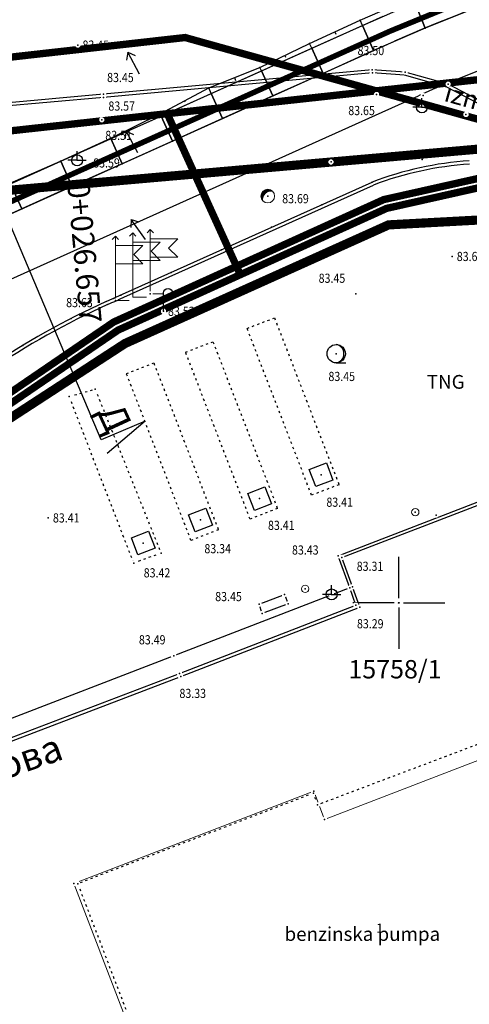
# Model space of a CAD drawing. Units: inches. Extents: x 7426186 to 14856620, y 5087295 to 10176134.
# Drawn here: x 7426779 to 7426804, y 5087728 to 5087782 of the extents above; entities that cross this region are included whole.
import ezdxf
from ezdxf.enums import TextEntityAlignment as Align

# ---------------------------------------------------------------- set-up
doc = ezdxf.new("R2010")
doc.units = ezdxf.units.IN
doc.header["$MEASUREMENT"] = 0
doc.set_wipeout_variables(frame=1)
for name, pattern in [('ACAD_ISO09W100', [45, 24, -3, 6, -3, 6, -3]), ('DASHED', [0.75, 0.5, -0.25]), ('DASHED2', [9.525, 6.35, -3.175]), ('ISO03W100', [30, 12, -18]), ('TCG_OPTIKA', [19.05, 12.7, -6.35]), ('TCG_TRASA', [19.05, 12.7, -6.35])]:
    doc.linetypes.add(name, pattern=pattern)
for name, color, linetype, lineweight in [('0 Regulaciona linija', 130, 'Continuous', 50), ('JD_ivice', 160, 'Continuous', 30), ('jd_OSOVINA', 10, 'Continuous', 30), ('TCG_KABL_OPTIKA_POST', 30, 'TCG_OPTIKA', 0)]:
    doc.layers.add(name, color=color, linetype=linetype, lineweight=lineweight)
for name, color, linetype in [('EL EK OPTICKI KABL PLANIRANI', 200, 'ACAD_ISO09W100'), ('g_ivicnjak', 7, 'Continuous'), ('g_objekti', 7, 'Continuous'), ('g_objekti_rezervoari', 7, 'Continuous'), ('g_okvir i tablica_grid', 7, 'Continuous'), ('g_put_asfalt', 7, 'Continuous'), ('g_staze i betonski elementi', 7, 'Continuous'), ('g_tekst', 7, 'Continuous'), ('g_topoznaci', 7, 'Continuous'), ('II.11.1.4.6-p-Elektroenergetski vod 10kV', 1, 'ACAD_ISO09W100'), ('II.11.1.4.6.-p-Javno osvetljenje', 21, 'ACAD_ISO09W100'), ('JD_Bankina', 52, 'Continuous'), ('jd_BANKINA_TIN', 52, 'Continuous'), ('JD_obuhvat_radova', 30, 'Continuous'), ('jd_ODVODNJA', 160, 'Continuous'), ('jd_PADICE', 7, 'Continuous'), ('JD_PROFILI', 7, 'Continuous'), ('JD_skarpa', 30, 'Continuous'), ('JD_stac', 7, 'Continuous'), ('jd_STRING_BANKINA', 121, 'Continuous'), ('JD_txt', 7, 'Continuous'), ('KAT_objekti', 251, 'Continuous'), ('KAT_PARCELA', 202, 'Continuous'), ('PTO_02DET_TACKE_', 7, 'Continuous'), ('Razmak do pikira', 7, 'Continuous'), ('TT_TRASA_POST', 6, 'TCG_TRASA')]:
    doc.layers.add(name, color=color, linetype=linetype)
doc.layers.add('POO_18KOTE_D_TAC', color=7, linetype='Continuous', true_color=0x992a00)
doc.styles.add('Arial', font='arial.ttf')
doc.styles.add('Geodet', font='GEODET.SHX', dxfattribs={"height": 1.25})
doc.styles.add('SIMPLEX', font='simplex.shx')
doc.styles.get("Standard").update_dxf_attribs({"font": 'arial.ttf'})
doc.styles.add('Times Cirilica', font='txt', dxfattribs={"height": 1.5})
doc.styles.add('Times New Roman_Italic', font='timesi.ttf', dxfattribs={"height": 2})

# ---------------------------------------------------------------- blocks, each defined once
blk = doc.blocks.new('ELEMD')
at = {"color": 0}
blk.add_line((-1.5, 0), (1.5, 0), dxfattribs=at)
at = {"color": 0, "style": 'SIMPLEX'}
blk.add_attdef('ELEM', (44, -2), '', height=3, dxfattribs=at)
blk = doc.blocks.new('STRELI')
at = {"layer": 'jd_ODVODNJA', "linetype": 'Continuous'}
for p, q in [((0, 0), (0.281, -0.336)), ((0, 0), (-0.252, -0.359)), ((0.057, -1.34), (0, 0))]:
    blk.add_line(p, q, dxfattribs=at)
blk = doc.blocks.new('T64-18-sonda za uzemljenje')
at = {"linetype": 'Continuous', "lineweight": 9}
blk.add_circle((0, 0), 0.4, dxfattribs=at)
blk = doc.blocks.new('T98-05-jarbol')
at = {"linetype": 'Continuous', "lineweight": 9}
for p, q in [((-0.35, 6.65), (0, 7)), ((-0.35, 6.65), (0, 7)), ((0.35, 6.65), (0, 7)), ((0.35, 6.65), (0, 7)), ((0, 0), (0, 7)), ((0, 6), (3, 6)), ((0, 6), (3, 6)), ((3, 6), (2, 5)), ((3, 6), (2, 5)), ((3, 4), (2, 5)), ((3, 4), (2, 5)), ((0, 4), (3, 4)), ((0, 4), (3, 4)), ((0, 0), (1.5, 0)), ((0, 0), (1.5, 0))]:
    blk.add_line(p, q, dxfattribs=at)
blk = doc.blocks.new('T94-07-busotina za istrazivanje')
at = {"linetype": 'Continuous', "lineweight": 9}
blk.add_hatch(color=256, dxfattribs=at).paths.add_polyline_path([(-0.75, 0, 0.198912), (-0.53, -0.53, -0.534027), (0.53, 0.53, 0.668179)])
blk.add_circle((0, 0), 0.75, dxfattribs=at)
blk.add_arc((0.35, -0.35), 0.902, 78.7932, 191.2068, dxfattribs=at)
blk = doc.blocks.new('TZ466')
at = {"color": 0}
for p, q in [((0, 0), (-1, 0)), ((0, 0), (0, 1)), ((0, 0), (0.11, 0)), ((0.11, 0), (1, 0))]:
    blk.add_line(p, q, dxfattribs=at)
blk.add_circle((0, 0), 0.6, dxfattribs=at)
blk = doc.blocks.new('NAF8A')
at = {"color": 0}
blk.add_lwpolyline([(1, -1), (-1, -1), (-1, 1), (1, 1)], close=True, dxfattribs=at)
blk.add_point((0, 0), dxfattribs=at)
blk = doc.blocks.new('TZ423A')
at = {"color": 0}
blk.add_line((-0.02, -1), (1.04, -1), dxfattribs=at)
for radius in [1, 0.005]:
    blk.add_circle((0, 0), radius, dxfattribs=at)
blk.add_arc((-0.16, 0), 1.01, 279.2349, 80.7651, dxfattribs=at)
blk = doc.blocks.new('NAF15')
at = {"color": 0}
blk.add_lwpolyline([(0, 0), (0, 2, -1), (1, 2)], format="xyb", dxfattribs=at)
blk = doc.blocks.new('ktpp')
at = {"layer": 'g_ivicnjak'}
for p, q in [((193.711, 97.932), (179.061, 96.592)), ((179.061, 96.592), (163.681, 95.212)), ((191.841, 71.612), (205.361, 76.812)), ((192.491, 69.852), (191.841, 71.612)), ((192.811, 68.922), (192.491, 69.852)), ((183.211, 65.192), (192.811, 68.922)), ((172.361, 61.072), (183.211, 65.192))]:
    blk.add_line(p, q, dxfattribs=at)
blk.add_lwpolyline([(203.881, 91.782), (202.761, 93.527), (200.901, 95.322), (199.589, 96.197), (197.774, 97.143), (195.46, 97.794), (193.711, 97.932)], dxfattribs=at)
at = {"layer": 'g_objekti', "linetype": 'ISO03W100', "ltscale": 0.01}
blk.add_lwpolyline([(209.531, 65.132), (190.721, 58.032), (190.501, 58.672), (177.661, 53.732), (183.252, 39.129), (196.116, 44.055), (195.866, 44.708), (214.518, 51.92)], close=True, dxfattribs=at)
at = {"layer": 'g_objekti_rezervoari', "linetype": 'ISO03W100', "ltscale": 0.01}
for points in [[(190.402, 74.906), (186.887, 84), (188.379, 84.577), (191.895, 75.483)], [(187.052, 73.606), (183.537, 82.7), (185.029, 83.277), (188.545, 74.183)], [(183.832, 72.446), (180.317, 81.54), (181.809, 82.117), (185.325, 73.023)]]:
    blk.add_lwpolyline(points, close=True, dxfattribs=at)
blk.add_lwpolyline([(182.201, 71.752), (180.711, 71.212), (177.201, 80.292), (178.611, 80.692), (182.201, 71.752)], dxfattribs=at)
at = {"layer": 'g_okvir i tablica_grid'}
for p, q in [((195.151, 69.292), (195.151, 71.542)), ((194.901, 69.042), (192.651, 69.042)), ((195.151, 68.792), (195.151, 66.542)), ((195.401, 69.042), (197.651, 69.042))]:
    blk.add_line(p, q, dxfattribs=at)
blk.add_circle((195.151, 69.042), 0.025, dxfattribs=at)
at = {"layer": 'g_put_asfalt'}
for p, q in [((193.701, 98.102), (179.071, 96.762)), ((179.071, 96.762), (163.641, 95.382)), ((192.051, 71.522), (205.481, 76.692)), ((192.631, 69.922), (192.051, 71.522)), ((193.031, 68.812), (192.631, 69.922)), ((183.271, 65.022), (193.031, 68.812)), ((172.431, 60.892), (183.271, 65.022))]:
    blk.add_line(p, q, dxfattribs=at)
blk.add_lwpolyline([(204.061, 91.832), (202.901, 93.642), (201.011, 95.462), (199.681, 96.352), (197.841, 97.312), (195.491, 97.972), (193.701, 98.102)], dxfattribs=at)
at = {"layer": 'g_staze i betonski elementi'}
for p, q in [((192.491, 69.852), (182.891, 66.152)), ((187.541, 68.972), (188.921, 69.492)), ((188.921, 69.492), (189.131, 68.982)), ((187.711, 68.462), (187.541, 68.972)), ((189.131, 68.982), (187.711, 68.462)), ((182.891, 66.152), (169.051, 60.812))]:
    blk.add_line(p, q, dxfattribs=at)
at = {"layer": 'KAT_objekti', "linetype": 'Continuous', "lineweight": 15}
for points in [[(191.111, 57.242), (201.061, 61.062)], [(177.451, 53.742), (190.521, 58.772)], [(190.521, 58.772), (191.111, 57.242)], [(177.451, 53.742), (183.051, 39.182)]]:
    blk.add_lwpolyline(points, dxfattribs=at)
at = {"layer": 'KAT_PARCELA', "linetype": 'Continuous', "lineweight": 30}
for points in [[(191.461, 93.072), (211.471, 94.822)], [(172.391, 91.392), (191.461, 93.072)]]:
    blk.add_lwpolyline(points, dxfattribs=at)
at = {"layer": 'g_topoznaci', "xscale": 0.5, "yscale": 0.5, "zscale": 0.5}
for name, p in [('T94-07-busotina za istrazivanje', (188.011, 91.212)), ('T98-05-jarbol', (180.661, 85.702)), ('T98-05-jarbol', (181.611, 85.882)), ('T98-05-jarbol', (179.711, 85.522)), ('T64-18-sonda za uzemljenje', (196.051, 73.982)), ('T64-18-sonda za uzemljenje', (190.051, 69.802))]:
    blk.add_blockref(name, p, dxfattribs=at)
at = {"layer": 'g_tekst', "style": 'Times Cirilica'}
for s, p in [('TNG', (196.678, 80.712)), ('benzinska pumpa', (188.928, 50.619))]:
    blk.add_text(s, height=0.75, dxfattribs=at).set_placement(p)
at = {"layer": 'KAT_objekti'}
blk.add_text('1', height=0.5, dxfattribs=at).set_placement((193.924, 51.062))
at = {"layer": 'KAT_PARCELA', "lineweight": -3, "style": 'Times New Roman_Italic'}
blk.add_text('15758/1', height=1, dxfattribs=at).set_placement((192.405, 64.924))
at = {"layer": 'POO_18KOTE_D_TAC', "style": 'Geodet', "width": 0.85}
for s, p in [('83.45', (177.921, 99.442)), ('83.50', (192.906, 99.146)), ('83.45', (179.263, 97.676)), ('83.57', (179.333, 96.118)), ('83.65', (192.4, 95.875)), ('83.51', (179.164, 94.519)), ('83.59', (178.506, 93.02)), ('83.69', (188.801, 91.07)), ('83.65', (198.311, 87.922)), ('83.45', (190.786, 86.735)), ('83.63', (177.032, 85.408)), ('83.53', (182.581, 84.932)), ('83.45', (191.32, 81.383)), ('83.41', (191.208, 74.529)), ('83.41', (176.311, 73.672)), ('83.41', (188.026, 73.267)), ('83.34', (184.563, 71.995)), ('83.43', (189.334, 71.923)), ('83.42', (181.257, 70.679)), ('83.31', (192.86, 71.037)), ('83.45', (185.152, 69.385)), ('83.29', (192.873, 67.903)), ('83.49', (180.995, 67.029)), ('83.33', (183.204, 64.108))]:
    blk.add_text(s, height=0.5, dxfattribs=at).set_placement(p, align=Align.MIDDLE_LEFT)
blk.add_wipeout([(192.753, 86.02), (192.672, 85.939), (192.672, 85.824), (192.753, 85.743), (192.868, 85.743), (192.949, 85.824), (192.949, 85.939), (192.868, 86.02)]).dxf.layer = 'Razmak do pikira'
at = {"layer": 'PTO_02DET_TACKE_'}
blk.add_point((192.811, 85.882), dxfattribs=at)
for points in [[(177.613, 99.58), (177.532, 99.499), (177.532, 99.384), (177.613, 99.303), (177.728, 99.303), (177.809, 99.384), (177.809, 99.499), (177.728, 99.58)], [(193.643, 98.24), (193.562, 98.159), (193.562, 98.044), (193.643, 97.963), (193.758, 97.963), (193.839, 98.044), (193.839, 98.159), (193.758, 98.24)], [(195.433, 98.11), (195.352, 98.029), (195.352, 97.914), (195.433, 97.833), (195.548, 97.833), (195.629, 97.914), (195.629, 98.029), (195.548, 98.11)], [(197.783, 97.45), (197.702, 97.369), (197.702, 97.254), (197.783, 97.173), (197.898, 97.173), (197.979, 97.254), (197.979, 97.369), (197.898, 97.45)], [(179.013, 96.9), (178.932, 96.819), (178.932, 96.704), (179.013, 96.623), (179.128, 96.623), (179.209, 96.704), (179.209, 96.819), (179.128, 96.9)], [(193.883, 96.89), (193.802, 96.809), (193.802, 96.694), (193.883, 96.613), (193.998, 96.613), (194.079, 96.694), (194.079, 96.809), (193.998, 96.89)], [(196.423, 96.83), (196.342, 96.749), (196.342, 96.634), (196.423, 96.553), (196.538, 96.553), (196.619, 96.634), (196.619, 96.749), (196.538, 96.83)], [(196.353, 96.19), (196.272, 96.109), (196.272, 95.994), (196.353, 95.913), (196.468, 95.913), (196.549, 95.994), (196.549, 96.109), (196.468, 96.19)], [(198.753, 95.8), (198.672, 95.719), (198.672, 95.604), (198.753, 95.523), (198.868, 95.523), (198.949, 95.604), (198.949, 95.719), (198.868, 95.8)], [(178.913, 95.51), (178.832, 95.429), (178.832, 95.314), (178.913, 95.233), (179.028, 95.233), (179.109, 95.314), (179.109, 95.429), (179.028, 95.51)], [(177.573, 93.3), (177.492, 93.219), (177.492, 93.104), (177.573, 93.023), (177.688, 93.023), (177.769, 93.104), (177.769, 93.219), (177.688, 93.3)], [(191.403, 93.21), (191.322, 93.129), (191.322, 93.014), (191.403, 92.933), (191.518, 92.933), (191.599, 93.014), (191.599, 93.129), (191.518, 93.21)], [(187.953, 91.35), (187.872, 91.269), (187.872, 91.154), (187.953, 91.073), (188.068, 91.073), (188.149, 91.154), (188.149, 91.269), (188.068, 91.35)], [(198.003, 88.06), (197.922, 87.979), (197.922, 87.864), (198.003, 87.783), (198.118, 87.783), (198.199, 87.864), (198.199, 87.979), (198.118, 88.06)], [(181.553, 86.02), (181.472, 85.939), (181.472, 85.824), (181.553, 85.743), (181.668, 85.743), (181.749, 85.824), (181.749, 85.939), (181.668, 86.02)], [(179.653, 85.66), (179.572, 85.579), (179.572, 85.464), (179.653, 85.383), (179.768, 85.383), (179.849, 85.464), (179.849, 85.579), (179.768, 85.66)], [(182.273, 85.07), (182.192, 84.989), (182.192, 84.874), (182.273, 84.793), (182.388, 84.793), (182.469, 84.874), (182.469, 84.989), (182.388, 85.07)], [(191.683, 82.76), (191.602, 82.679), (191.602, 82.564), (191.683, 82.483), (191.798, 82.483), (191.879, 82.564), (191.879, 82.679), (191.798, 82.76)], [(178.553, 80.83), (178.472, 80.749), (178.472, 80.634), (178.553, 80.553), (178.668, 80.553), (178.749, 80.634), (178.749, 80.749), (178.668, 80.83)], [(177.143, 80.43), (177.062, 80.349), (177.062, 80.234), (177.143, 80.153), (177.258, 80.153), (177.339, 80.234), (177.339, 80.349), (177.258, 80.43)], [(190.863, 76.16), (190.782, 76.079), (190.782, 75.964), (190.863, 75.883), (190.978, 75.883), (191.059, 75.964), (191.059, 76.079), (190.978, 76.16)], [(187.513, 74.86), (187.432, 74.779), (187.432, 74.664), (187.513, 74.583), (187.628, 74.583), (187.709, 74.664), (187.709, 74.779), (187.628, 74.86)], [(195.993, 74.12), (195.912, 74.039), (195.912, 73.924), (195.993, 73.843), (196.108, 73.843), (196.189, 73.924), (196.189, 74.039), (196.108, 74.12)], [(176.003, 73.81), (175.922, 73.729), (175.922, 73.614), (176.003, 73.533), (176.118, 73.533), (176.199, 73.614), (176.199, 73.729), (176.118, 73.81)], [(184.293, 73.7), (184.212, 73.619), (184.212, 73.504), (184.293, 73.423), (184.408, 73.423), (184.489, 73.504), (184.489, 73.619), (184.408, 73.7)], [(197.123, 73.96), (197.042, 73.879), (197.042, 73.764), (197.123, 73.683), (197.238, 73.683), (197.319, 73.764), (197.319, 73.879), (197.238, 73.96)], [(181.173, 72.44), (181.092, 72.359), (181.092, 72.244), (181.173, 72.163), (181.288, 72.163), (181.369, 72.244), (181.369, 72.359), (181.288, 72.44)], [(182.143, 71.89), (182.062, 71.809), (182.062, 71.694), (182.143, 71.613), (182.258, 71.613), (182.339, 71.694), (182.339, 71.809), (182.258, 71.89)], [(191.993, 71.66), (191.912, 71.579), (191.912, 71.464), (191.993, 71.383), (192.108, 71.383), (192.189, 71.464), (192.189, 71.579), (192.108, 71.66)], [(180.653, 71.35), (180.572, 71.269), (180.572, 71.154), (180.653, 71.073), (180.768, 71.073), (180.849, 71.154), (180.849, 71.269), (180.768, 71.35)], [(189.993, 69.94), (189.912, 69.859), (189.912, 69.744), (189.993, 69.663), (190.108, 69.663), (190.189, 69.744), (190.189, 69.859), (190.108, 69.94)], [(192.573, 70.06), (192.492, 69.979), (192.492, 69.864), (192.573, 69.783), (192.688, 69.783), (192.769, 69.864), (192.769, 69.979), (192.688, 70.06)], [(191.433, 69.64), (191.352, 69.559), (191.352, 69.444), (191.433, 69.363), (191.548, 69.363), (191.629, 69.444), (191.629, 69.559), (191.548, 69.64)], [(187.483, 69.11), (187.402, 69.029), (187.402, 68.914), (187.483, 68.833), (187.598, 68.833), (187.679, 68.914), (187.679, 69.029), (187.598, 69.11)], [(189.073, 69.12), (188.992, 69.039), (188.992, 68.924), (189.073, 68.843), (189.188, 68.843), (189.269, 68.924), (189.269, 69.039), (189.188, 69.12)], [(192.973, 68.95), (192.892, 68.869), (192.892, 68.754), (192.973, 68.673), (193.088, 68.673), (193.169, 68.754), (193.169, 68.869), (193.088, 68.95)], [(182.833, 66.29), (182.752, 66.209), (182.752, 66.094), (182.833, 66.013), (182.948, 66.013), (183.029, 66.094), (183.029, 66.209), (182.948, 66.29)], [(183.213, 65.16), (183.132, 65.079), (183.132, 64.964), (183.213, 64.883), (183.328, 64.883), (183.409, 64.964), (183.409, 65.079), (183.328, 65.16)], [(190.463, 58.91), (190.382, 58.829), (190.382, 58.714), (190.463, 58.633), (190.578, 58.633), (190.659, 58.714), (190.659, 58.829), (190.578, 58.91)], [(190.663, 58.17), (190.582, 58.089), (190.582, 57.974), (190.663, 57.893), (190.778, 57.893), (190.859, 57.974), (190.859, 58.089), (190.778, 58.17)], [(191.053, 57.38), (190.972, 57.299), (190.972, 57.184), (191.053, 57.103), (191.168, 57.103), (191.249, 57.184), (191.249, 57.299), (191.168, 57.38)], [(177.393, 53.88), (177.312, 53.799), (177.312, 53.684), (177.393, 53.603), (177.508, 53.603), (177.589, 53.684), (177.589, 53.799), (177.508, 53.88)]]:
    blk.add_wipeout(points).dxf.layer = 'Razmak do pikira'
at = {"layer": 'KAT_objekti'}
blk.add_point((191.111, 57.242), dxfattribs=at)
at = {"layer": 'KAT_PARCELA'}
blk.add_point((191.461, 93.072), dxfattribs=at)
at = {"layer": 'PTO_02DET_TACKE_'}
for p in [(177.671, 99.442), (195.491, 97.972), (197.841, 97.312), (193.941, 96.752), (196.481, 96.692), (196.411, 96.052), (198.811, 95.662), (178.971, 95.372), (177.631, 93.162), (188.011, 91.212), (198.061, 87.922), (181.611, 85.882), (179.711, 85.522), (182.331, 84.932), (191.741, 82.622), (178.611, 80.692), (177.201, 80.292), (190.921, 76.022), (187.571, 74.722), (176.061, 73.672), (184.351, 73.562), (196.051, 73.982), (197.181, 73.822), (181.231, 72.302), (182.201, 71.752), (180.711, 71.212), (190.051, 69.802), (191.491, 69.502), (187.541, 68.972), (189.131, 68.982), (182.891, 66.152), (190.721, 58.032)]:
    blk.add_point(p, dxfattribs=at)
at = {"layer": 'g_topoznaci', "xscale": 0.5, "yscale": 0.5}
for p in [(196.411, 96.052), (177.631, 93.162), (191.491, 69.502)]:
    blk.add_blockref('TZ466', p, dxfattribs=at)
at = {"layer": 'g_topoznaci', "xscale": 0.5, "yscale": 0.5, "zscale": 0.5}
for name, p in [('NAF15', (182.331, 84.932)), ('TZ423A', (191.741, 82.622))]:
    blk.add_blockref(name, p, dxfattribs=at)
at = {"layer": 'g_topoznaci', "xscale": 0.5, "yscale": 0.5, "zscale": 0.5, "rotation": 201.098517062372}
for p in [(190.921, 76.022), (187.571, 74.722), (184.351, 73.562), (181.231, 72.302)]:
    blk.add_blockref('NAF8A', p, dxfattribs=at)
for points in [[(193.653, 98.07), (193.572, 97.989), (193.572, 97.874), (193.653, 97.793), (193.768, 97.793), (193.849, 97.874), (193.849, 97.989), (193.768, 98.07)], [(179.003, 96.73), (178.922, 96.649), (178.922, 96.534), (179.003, 96.453), (179.118, 96.453), (179.199, 96.534), (179.199, 96.649), (179.118, 96.73)], [(191.783, 71.75), (191.702, 71.669), (191.702, 71.554), (191.783, 71.473), (191.898, 71.473), (191.979, 71.554), (191.979, 71.669), (191.898, 71.75)], [(192.433, 69.99), (192.352, 69.909), (192.352, 69.794), (192.433, 69.713), (192.548, 69.713), (192.629, 69.794), (192.629, 69.909), (192.548, 69.99)], [(188.863, 69.63), (188.782, 69.549), (188.782, 69.434), (188.863, 69.353), (188.978, 69.353), (189.059, 69.434), (189.059, 69.549), (188.978, 69.63)], [(192.753, 69.06), (192.672, 68.979), (192.672, 68.864), (192.753, 68.783), (192.868, 68.783), (192.949, 68.864), (192.949, 68.979), (192.868, 69.06)], [(187.653, 68.6), (187.572, 68.519), (187.572, 68.404), (187.653, 68.323), (187.768, 68.323), (187.849, 68.404), (187.849, 68.519), (187.768, 68.6)], [(183.153, 65.33), (183.072, 65.249), (183.072, 65.134), (183.153, 65.053), (183.268, 65.053), (183.349, 65.134), (183.349, 65.249), (183.268, 65.33)], [(190.443, 58.81), (190.362, 58.729), (190.362, 58.614), (190.443, 58.533), (190.558, 58.533), (190.639, 58.614), (190.639, 58.729), (190.558, 58.81)], [(177.603, 53.87), (177.522, 53.789), (177.522, 53.674), (177.603, 53.593), (177.718, 53.593), (177.799, 53.674), (177.799, 53.789), (177.718, 53.87)]]:
    blk.add_wipeout(points).dxf.layer = 'Razmak do pikira'
at = {"layer": 'KAT_objekti'}
for p in [(190.521, 58.772), (177.451, 53.742)]:
    blk.add_point(p, dxfattribs=at)
at = {"layer": 'PTO_02DET_TACKE_'}
for p in [(193.701, 98.102), (193.711, 97.932), (179.071, 96.762), (179.061, 96.592), (191.841, 71.612), (192.051, 71.522), (192.491, 69.852), (192.631, 69.922), (188.921, 69.492), (192.811, 68.922), (193.031, 68.812), (187.711, 68.462), (183.211, 65.192), (183.271, 65.022), (190.501, 58.672), (177.661, 53.732)]:
    blk.add_point(p, dxfattribs=at)

msp = doc.modelspace()

# ---------------------------------------------------------------- linework, layer by layer
at = {"layer": '0 Regulaciona linija', "linetype": 'DASHED2', "ltscale": 0.5, "const_width": 0.5}
msp.add_lwpolyline([(7426747.4, 5087769.733), (7426758.737, 5087770.728), (7426777.235, 5087772.351), (7426796.312, 5087774.026), (7426816.315, 5087775.781)], dxfattribs=at)
msp.add_lwpolyline([(7426747.4, 5087769.733), (7426758.737, 5087770.728), (7426777.235, 5087772.351), (7426796.312, 5087774.026), (7426816.315, 5087775.781)], dxfattribs=at)
msp.add_lwpolyline([(7426747.4, 5087769.733), (7426758.737, 5087770.728), (7426777.235, 5087772.351), (7426796.312, 5087774.026), (7426816.315, 5087775.781)], dxfattribs=at)
at = {"layer": 'EL EK OPTICKI KABL PLANIRANI', "ltscale": 0.03, "flags": 128}
msp.add_lwpolyline([(7426859.907, 5087780.077, 0.4, 0.4, 0), (7426836.606, 5087778.068, 0.4, 0.4, 0), (7426823.446, 5087776.909, 0.4, 0.4, 0), (7426799.336, 5087771.5, 0.4, 0.4, 0), (7426784.713, 5087764.867, 0.4, 0.4, 0), (7426772.987, 5087756.853, 0.4, 0.4, 0), (7426755.494, 5087750.074, 0.4, 0.4, 0), (7426747.844, 5087769.968, 0.4, 0.4, 0), (7426743.766, 5087775.733, 0.4, 0.4, 0), (7426741.66, 5087777.77, 0.4, 0.4, 0), (7426727.317, 5087779.817, 0.4, 0.4, 0), (7426710.912, 5087779.462, 0.4, 0.4, 0), (7426706.523, 5087779.159, 0.4, 0.4, -0.015131), (7426670.128, 5087777.888, 0.4, 0.4, 0), (7426563.936, 5087775.189, 0, 0, 0)], format="xyseb", dxfattribs=at)
at = {"layer": 'EL EK OPTICKI KABL PLANIRANI', "ltscale": 0.03, "const_width": 0.4, "flags": 128}
msp.add_lwpolyline([(7426787.388, 5087776.661), (7426791.368, 5087767.886)], dxfattribs=at)
at = {"layer": 'II.11.1.4.6-p-Elektroenergetski vod 10kV', "ltscale": 0.03, "flags": 128}
msp.add_lwpolyline([(7426859.864, 5087780.575, 0.4, 0.4, 0), (7426836.563, 5087778.566, 0.4, 0.4, 0), (7426823.369, 5087777.404, 0.4, 0.4, 0), (7426799.176, 5087771.977, 0.4, 0.4, 0), (7426784.467, 5087765.304, 0.4, 0.4, 0), (7426772.752, 5087757.298, 0.4, 0.4, 0), (7426755.781, 5087750.721, 0.4, 0.4, 0), (7426748.289, 5087770.205, 0.4, 0.4, 0), (7426744.174, 5087776.022, 0.4, 0.4, 0), (7426741.813, 5087778.172, 0.4, 0.4, 0), (7426727.348, 5087780.318, 0.4, 0.4, 0), (7426710.901, 5087779.962, 0, 0, 0)], format="xyseb", dxfattribs=at)
at = {"layer": 'JD_Bankina', "linetype": 'Continuous'}
msp.add_lwpolyline([(7426767.965, 5087778.321, 0.822089), (7426773.412, 5087770.397), (7426799.148, 5087781.977)], format="xyb", dxfattribs=at)
at = {"layer": 'jd_BANKINA_TIN', "linetype": 'Continuous'}
for points, invisible_edges in [([(7426803.819, 5087783.884, 83.252), (7426801.442, 5087781.331, 83.384), (7426800.866, 5087782.716, 83.264)], 1), ([(7426804.344, 5087782.479, 83.372), (7426801.442, 5087781.331, 83.384), (7426803.819, 5087783.884, 83.252)], 2), ([(7426800.866, 5087782.716, 83.264), (7426798.626, 5087780.097, 83.407), (7426798.018, 5087781.468, 83.287)], 1), ([(7426801.442, 5087781.331, 83.384), (7426798.626, 5087780.097, 83.407), (7426800.866, 5087782.716, 83.264)], 2), ([(7426798.018, 5087781.468, 83.287), (7426795.876, 5087778.86, 83.442), (7426795.261, 5087780.228, 83.322)], 1), ([(7426798.626, 5087780.097, 83.407), (7426795.876, 5087778.86, 83.442), (7426798.018, 5087781.468, 83.287)], 2), ([(7426795.261, 5087780.228, 83.322), (7426793.14, 5087777.629, 83.487), (7426792.525, 5087778.997, 83.367)], 1), ([(7426795.876, 5087778.86, 83.442), (7426793.14, 5087777.629, 83.487), (7426795.261, 5087780.228, 83.322)], 2), ([(7426792.525, 5087778.997, 83.367), (7426790.404, 5087776.398, 83.543), (7426789.789, 5087777.766, 83.423)], 1), ([(7426793.14, 5087777.629, 83.487), (7426790.404, 5087776.398, 83.543), (7426792.525, 5087778.997, 83.367)], 2), ([(7426789.789, 5087777.766, 83.423), (7426787.669, 5087775.167, 83.6), (7426787.053, 5087776.535, 83.48)], 1), ([(7426790.404, 5087776.398, 83.543), (7426787.669, 5087775.167, 83.6), (7426789.789, 5087777.766, 83.423)], 2), ([(7426787.053, 5087776.535, 83.48), (7426784.933, 5087773.936, 83.657), (7426784.317, 5087775.304, 83.537)], 1), ([(7426787.669, 5087775.167, 83.6), (7426784.933, 5087773.936, 83.657), (7426787.053, 5087776.535, 83.48)], 2), ([(7426784.317, 5087775.304, 83.537), (7426782.197, 5087772.705, 83.71), (7426781.582, 5087774.073, 83.59)], 1), ([(7426784.933, 5087773.936, 83.657), (7426782.197, 5087772.705, 83.71), (7426784.317, 5087775.304, 83.537)], 2), ([(7426781.582, 5087774.073, 83.59), (7426779.461, 5087771.474, 83.747), (7426778.846, 5087772.842, 83.627)], 1), ([(7426782.197, 5087772.705, 83.71), (7426779.461, 5087771.474, 83.747), (7426781.582, 5087774.073, 83.59)], 2), ([(7426779.461, 5087771.474, 83.747), (7426776.725, 5087770.243, 83.766), (7426778.846, 5087772.842, 83.627)], 2)]:
    msp.add_3dface(points, dxfattribs=dict(at, invisible_edges=invisible_edges))
at = {"layer": 'JD_obuhvat_radova', "linetype": 'DASHED', "const_width": 0.5}
msp.add_lwpolyline([(7426971.97, 5087789.44), (7426836.65, 5087777.57), (7426823.68, 5087776.428), (7426818.96, 5087769.868), (7426817.642, 5087769.969), (7426810.703, 5087767.626), (7426808.985, 5087767.094), (7426806.854, 5087771), (7426799.444, 5087770.601), (7426785.091, 5087764.138), (7426773.401, 5087756.53), (7426769.909, 5087747.042), (7426774.307, 5087734.272), (7426762.854, 5087729.539), (7426753.79, 5087753.815, 0.033746), (7426749.459, 5087763.176, 0.047663), (7426741.29, 5087775.218, 0.168175), (7426734.24, 5087777.844, 0.023165), (7426712.343, 5087777.339, 0.014223), (7426700.133, 5087776.506, -0.018822), (7426668.761, 5087775.913, -0.007399)], format="xyb", dxfattribs=at)
at = {"layer": 'jd_OSOVINA', "linetype": 'Continuous'}
msp.add_line((7426758.908, 5087758.662), (7426801.08, 5087777.638), dxfattribs=at)
at = {"layer": 'jd_OSOVINA', "color": 7}
msp.add_arc((7426833.497, 5087704.5), 80, 94.84277, 113.90375, dxfattribs=at)
at = {"layer": 'jd_STRING_BANKINA', "linetype": 'Continuous'}
for p in [(7426797.892, 5087781.751, 83.442), (7426798.018, 5087781.468, 83.287), (7426801.442, 5087781.331, 83.384), (7426795.143, 5087780.489, 83.465), (7426795.261, 5087780.228, 83.322), (7426798.626, 5087780.097, 83.407), (7426792.439, 5087779.187, 83.472), (7426792.525, 5087778.997, 83.367), (7426795.876, 5087778.86, 83.442), (7426789.655, 5087778.063, 83.586), (7426789.789, 5087777.766, 83.423), (7426793.14, 5087777.629, 83.487), (7426787.003, 5087776.646, 83.541), (7426787.053, 5087776.535, 83.48), (7426790.404, 5087776.398, 83.543), (7426784.307, 5087775.326, 83.549), (7426784.317, 5087775.304, 83.537), (7426787.669, 5087775.167, 83.6), (7426781.58, 5087774.077, 83.593), (7426781.582, 5087774.073, 83.59), (7426784.933, 5087773.936, 83.657), (7426801.265, 5087774.157, 83.57), (7426798.543, 5087772.932, 83.604), (7426782.197, 5087772.705, 83.71), (7426795.807, 5087771.701, 83.65), (7426779.461, 5087771.474, 83.747), (7426793.072, 5087770.47, 83.705), (7426790.336, 5087769.239, 83.762), (7426787.6, 5087768.008, 83.819), (7426784.864, 5087766.777, 83.873), (7426782.15, 5087765.497, 83.911), (7426779.521, 5087764.029, 83.936)]:
    msp.add_point(p, dxfattribs=at)
at = {"layer": 'TCG_KABL_OPTIKA_POST', "color": 30, "linetype": 'TCG_OPTIKA', "lineweight": 70, "ltscale": 0.1, "const_width": 0.4, "flags": 128}
msp.add_lwpolyline([(7426719.066, 5087773.017), (7426788.361, 5087780.812), (7426830.785, 5087768.965), (7426859.907, 5087780.077), (7427049.647, 5087796.634)], dxfattribs=at)
at = {"layer": 'TT_TRASA_POST', "ltscale": 0.05, "const_width": 0.4}
msp.add_lwpolyline([(7426835.873, 5087758.424), (7426828.392, 5087781.15), (7426715.83, 5087768.826)], dxfattribs=at)

# ---------------------------------------------------------------- block references
at = {"layer": 'jd_ODVODNJA', "linetype": 'Continuous'}
for p, rotation in [((7426785.241, 5087780.006, 84.36), 25.62777662135549), ((7426785.156, 5087775.715, 84.36), 25.62777662135549), ((7426785.423, 5087770.896, 84.36), 32.81149802398211)]:
    msp.add_blockref('STRELI', p, dxfattribs=dict(at, rotation=rotation))
at = {"layer": 'JD_stac', "linetype": 'Continuous', "xscale": 0.3999999999999989, "yscale": 0.3999999999999989, "zscale": 0.3999999999999989, "rotation": 275.1138319991533}
msp.add_blockref('ELEMD', (7426781.17, 5087790.487), dxfattribs=at).add_auto_attribs({'ELEM': '0+026.657'})

# ---------------------------------------------------------------- texts
at = {"layer": 'JD_txt', "insert": (7426756.988, 5087734.542), "char_height": 1.5, "attachment_point": 1, "rotation": 18.9892, "style": 'Arial'}
msp.add_mtext_dynamic_manual_height_columns('{\\fArial|b0|i0|c204|p34;Граница обухвата радова}', width=49.72177, gutter_width=12.5, heights=[0], dxfattribs=at)
at = {"layer": 'TCG_KABL_OPTIKA_POST', "color": 30, "linetype": 'TCG_OPTIKA', "lineweight": 70, "ltscale": 0.2, "style": 'Times Cirilica'}
msp.add_text('izmestiti', height=1, rotation=344.427, dxfattribs=at).set_placement((7426802.409, 5087777.366))

# ---------------------------------------------------------------- next in the draw order: block references
msp.add_blockref('ktpp', (7426604.849, 5087680.958))

# ---------------------------------------------------------------- next in the draw order: linework, layer by layer
at = {"layer": 'II.11.1.4.6.-p-Javno osvetljenje', "ltscale": 0.03, "const_width": 0.3, "flags": 128}
msp.add_lwpolyline([(7426754.022, 5087760.685), (7426784.9, 5087774.579), (7426799.526, 5087781.16), (7426803.843, 5087782.931), (7426806.748, 5087783.969), (7426809.829, 5087784.94), (7426811.913, 5087785.524), (7426815.674, 5087786.434), (7426820.643, 5087787.359), (7426826.127, 5087788.025), (7426829.422, 5087788.305), (7426832.062, 5087788.529), (7426903.54, 5087794.584), (7426974.355, 5087800.588), (7426977.932, 5087801.518), (7426980.401, 5087802.678), (7426982.904, 5087804.41), (7426984.085, 5087805.647), (7426984.939, 5087807.097), (7426985.439, 5087808.676), (7426985.562, 5087809.608), (7426985.589, 5087810.206), (7426985.589, 5087810.206), (7426985.589, 5087810.206)], dxfattribs=at)
at = {"layer": 'JD_ivice'}
for p, q in [((7426771.078, 5087767.702), (7426799.764, 5087780.609)), ((7426784.065, 5087766.418), (7426798.549, 5087772.935)), ((7426784.139, 5087766.254), (7426798.623, 5087772.771))]:
    msp.add_line(p, q, dxfattribs=at)
for centre, radius, start, end in [((7426833.497, 5087704.5), 83.25, 94.84277, 113.90375), ((7426804.988, 5087756.126), 18, 93.6538, 110.9593), ((7426804.988, 5087756.126), 17.82, 93.6538, 110.9428)]:
    msp.add_arc(centre, radius, start, end, dxfattribs=at)
at = {"layer": 'JD_ivice', "linetype": 'Continuous'}
for radius in [42, 41.82]:
    msp.add_arc((7426801.299, 5087728.116), radius, 114.2257, 134.4757, dxfattribs=at)
at = {"layer": 'jd_PADICE', "linetype": 'Continuous'}
for p, q in [((7426796.518, 5087781.12, 83.453), (7426796.576, 5087780.989, 83.382)), ((7426793.791, 5087779.838, 83.468), (7426793.834, 5087779.743, 83.416)), ((7426791.047, 5087778.625, 83.529), (7426791.114, 5087778.476, 83.448)), ((7426788.329, 5087777.355, 83.563), (7426788.354, 5087777.299, 83.533)), ((7426785.655, 5087775.986, 83.545), (7426785.66, 5087775.975, 83.539)), ((7426782.944, 5087774.701, 83.571), (7426782.944, 5087774.699, 83.57)), ((7426780.214, 5087773.457, 83.609), (7426780.213, 5087773.459, 83.61))]:
    msp.add_line(p, q, dxfattribs=at)
at = {"layer": 'JD_PROFILI', "linetype": 'Continuous', "lineweight": 30}
for p, q in [((7426783.79, 5087758.892, -83.681), (7426775.994, 5087777.316, -83.681)), ((7426786.177, 5087759.902, -83.681), (7426783.79, 5087758.892, -83.681)), ((7426786.177, 5087759.902, -83.681), (7426784.123, 5087758.138, -83.681))]:
    msp.add_line(p, q, dxfattribs=at)
at = {"layer": 'JD_skarpa', "linetype": 'Continuous'}
for points, invisible_edges in [([(7426798.018, 5087781.468, 83.287), (7426797.892, 5087781.751, 83.442), (7426800.746, 5087783.003, 83.419)], 8), ([(7426800.866, 5087782.716, 83.264), (7426800.746, 5087783.003, 83.419), (7426798.018, 5087781.468, 83.287)], 2), ([(7426795.261, 5087780.228, 83.322), (7426795.143, 5087780.489, 83.465), (7426797.892, 5087781.751, 83.442)], 8), ([(7426798.018, 5087781.468, 83.287), (7426797.892, 5087781.751, 83.442), (7426795.261, 5087780.228, 83.322)], 2), ([(7426792.525, 5087778.997, 83.367), (7426792.439, 5087779.187, 83.472), (7426795.143, 5087780.489, 83.465)], 8), ([(7426795.261, 5087780.228, 83.322), (7426795.143, 5087780.489, 83.465), (7426792.525, 5087778.997, 83.367)], 2), ([(7426789.789, 5087777.766, 83.423), (7426789.655, 5087778.063, 83.586), (7426792.439, 5087779.187, 83.472)], 8), ([(7426792.525, 5087778.997, 83.367), (7426792.439, 5087779.187, 83.472), (7426789.789, 5087777.766, 83.423)], 2), ([(7426787.053, 5087776.535, 83.48), (7426787.003, 5087776.646, 83.541), (7426789.655, 5087778.063, 83.586)], 8), ([(7426789.789, 5087777.766, 83.423), (7426789.655, 5087778.063, 83.586), (7426787.053, 5087776.535, 83.48)], 2), ([(7426784.317, 5087775.304, 83.537), (7426784.307, 5087775.326, 83.549), (7426787.003, 5087776.646, 83.541)], 8), ([(7426787.053, 5087776.535, 83.48), (7426787.003, 5087776.646, 83.541), (7426784.317, 5087775.304, 83.537)], 2), ([(7426781.582, 5087774.073, 83.59), (7426781.58, 5087774.077, 83.593), (7426784.307, 5087775.326, 83.549)], 8), ([(7426784.317, 5087775.304, 83.537), (7426784.307, 5087775.326, 83.549), (7426781.582, 5087774.073, 83.59)], 2), ([(7426778.846, 5087772.842, 83.627), (7426778.829, 5087772.879, 83.607), (7426781.58, 5087774.077, 83.593)], 8), ([(7426781.582, 5087774.073, 83.59), (7426781.58, 5087774.077, 83.593), (7426778.846, 5087772.842, 83.627)], 2)]:
    msp.add_3dface(points, dxfattribs=dict(at, invisible_edges=invisible_edges))

# ---------------------------------------------------------------- next in the draw order: texts
at = {"layer": 'JD_PROFILI', "linetype": 'Continuous', "insert": (7426784.896, 5087761.059, -83.681), "char_height": 1.5, "attachment_point": 1, "rotation": 294.7679, "style": 'Arial'}
msp.add_mtext_dynamic_manual_height_columns('{\\fArial|b0|i0|c204|p34;Д}', width=2.47377, gutter_width=7.5, heights=[0], dxfattribs=at)

doc.saveas('drawing.dxf')
